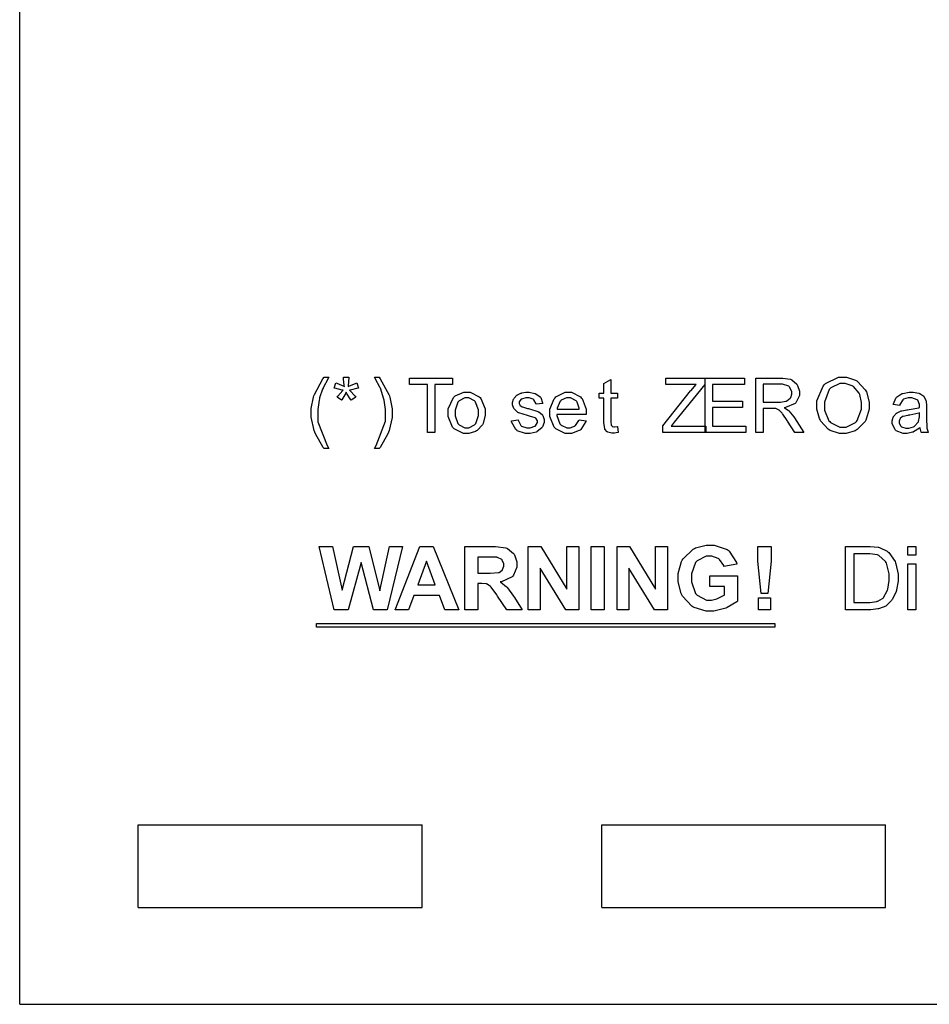
# Model space of a CAD drawing. Units: millimetres. Extents: x 0 to 420, y 0 to 297.
# Drawn here: x 239 to 264, y 107 to 134 of the extents above; entities that cross this region are included whole.
import ezdxf

# ---------------------------------------------------------------- set-up
doc = ezdxf.new("R2010")
doc.units = ezdxf.units.MM

msp = doc.modelspace()

# ---------------------------------------------------------------- linework, layer by layer
for p, q in [((239, 107.055), (239, 175.555)), ((242.3, 112.055), (250.2, 112.055)), ((242.3, 109.755), (242.3, 112.055)), ((250.2, 109.755), (250.2, 112.055)), ((255.2, 109.755), (255.2, 112.055)), ((255.2, 112.055), (263.1, 112.055)), ((263.1, 109.755), (263.1, 112.055)), ((242.3, 109.755), (250.2, 109.755)), ((255.2, 109.755), (263.1, 109.755)), ((239, 107.055), (265.25, 107.055))]:
    msp.add_line(p, q)
at = {"color": 0}
for points in [[(247.474, 122.53), (247.448, 122.563), (247.232, 122.944), (247.214, 122.986), (247.196, 123.03), (247.109, 123.403), (247.109, 123.525), (247.109, 123.644), (247.176, 123.958), (247.189, 123.995), (247.204, 124.039), (247.442, 124.473), (247.474, 124.516), (247.608, 124.516), (247.588, 124.48), (247.45, 124.225), (247.443, 124.209), (247.432, 124.186), (247.349, 123.938), (247.344, 123.912), (247.335, 123.881), (247.299, 123.614), (247.299, 123.524), (247.299, 123.276), (247.556, 122.613), (247.608, 122.53), (247.474, 122.53)], [(247.752, 124.214), (247.797, 124.36), (247.825, 124.351), (248.023, 124.267), (248.037, 124.26), (248.032, 124.291), (248.016, 124.461), (248.016, 124.516), (248.166, 124.516), (248.165, 124.499), (248.146, 124.286), (248.143, 124.26), (248.159, 124.269), (248.362, 124.353), (248.385, 124.36), (248.432, 124.214), (248.41, 124.207), (248.196, 124.159), (248.176, 124.157), (248.186, 124.148), (248.334, 123.985), (248.354, 123.962), (248.23, 123.873), (248.219, 123.886), (248.101, 124.072), (248.088, 124.096), (248.074, 124.072), (247.964, 123.886), (247.954, 123.873), (247.834, 123.962), (247.854, 123.987), (247.994, 124.149), (248.002, 124.157), (247.98, 124.16), (247.771, 124.209), (247.752, 124.214)], [(249.005, 122.53), (248.873, 122.53), (248.924, 122.613), (249.182, 123.297), (249.182, 123.524), (249.182, 123.62), (249.145, 123.877), (249.138, 123.908), (249.131, 123.935), (249.049, 124.184), (249.04, 124.207), (249.033, 124.222), (248.894, 124.48), (248.873, 124.516), (249.005, 124.516), (249.037, 124.473), (249.277, 124.039), (249.294, 123.995), (249.306, 123.958), (249.372, 123.634), (249.372, 123.525), (249.372, 123.392), (249.282, 123.03), (249.266, 122.986), (249.248, 122.944), (249.03, 122.563), (249.005, 122.53)], [(250.351, 122.975), (250.351, 124.314), (249.85, 124.314), (249.85, 124.491), (251.05, 124.491), (251.05, 124.314), (250.552, 124.314), (250.552, 122.975), (250.351, 122.975)], [(256.9, 122.975), (256.9, 123.161), (257.676, 124.133), (257.69, 124.151), (257.821, 124.301), (257.833, 124.314), (256.988, 124.314), (256.988, 124.491), (258.073, 124.491), (258.073, 124.314), (257.221, 123.261), (257.13, 123.153), (258.098, 123.153), (258.098, 122.975), (256.9, 122.975)], [(258.083, 122.975), (258.083, 124.491), (259.177, 124.491), (259.177, 124.314), (258.284, 124.314), (258.284, 123.848), (259.12, 123.848), (259.12, 123.67), (258.284, 123.67), (258.284, 123.153), (259.214, 123.153), (259.214, 122.975), (258.083, 122.975)], [(259.494, 122.975), (259.494, 124.491), (260.165, 124.491), (260.242, 124.491), (260.457, 124.458), (260.475, 124.451), (260.492, 124.444), (260.631, 124.324), (260.642, 124.306), (260.651, 124.29), (260.705, 124.131), (260.705, 124.078), (260.705, 124.011), (260.618, 123.824), (260.602, 123.805), (260.584, 123.787), (260.315, 123.671), (260.279, 123.666), (260.291, 123.66), (260.393, 123.596), (260.4, 123.589), (260.414, 123.576), (260.552, 123.409), (260.566, 123.389), (260.828, 122.975), (260.578, 122.975), (260.377, 123.291), (260.362, 123.314), (260.242, 123.489), (260.232, 123.5), (260.223, 123.513), (260.139, 123.598), (260.132, 123.602), (260.124, 123.608), (260.045, 123.641), (260.038, 123.642), (260.033, 123.644), (259.954, 123.648), (259.928, 123.648), (259.695, 123.648), (259.695, 122.975), (259.494, 122.975)], [(261.193, 123.714), (261.193, 123.862), (261.361, 124.268), (261.395, 124.303), (261.429, 124.34), (261.796, 124.516), (261.919, 124.516), (262.013, 124.516), (262.269, 124.433), (262.298, 124.417), (262.325, 124.4), (262.538, 124.168), (262.553, 124.137), (262.567, 124.108), (262.642, 123.826), (262.642, 123.731), (262.642, 123.629), (262.564, 123.349), (262.549, 123.319), (262.534, 123.288), (262.315, 123.059), (262.287, 123.043), (262.258, 123.028), (262.003, 122.951), (261.919, 122.951), (261.823, 122.951), (261.563, 123.037), (261.536, 123.054), (261.507, 123.072), (261.293, 123.306), (261.28, 123.335), (261.265, 123.365), (261.193, 123.627), (261.193, 123.714)], [(255.638, 123.142), (255.663, 122.978), (255.649, 122.975), (255.554, 122.96), (255.524, 122.96), (255.483, 122.96), (255.375, 122.988), (255.366, 122.992), (255.357, 122.998), (255.291, 123.069), (255.288, 123.077), (255.284, 123.087), (255.264, 123.244), (255.264, 123.297), (255.264, 123.93), (255.128, 123.93), (255.128, 124.074), (255.264, 124.074), (255.264, 124.345), (255.452, 124.457), (255.452, 124.074), (255.638, 124.074), (255.638, 123.93), (255.452, 123.93), (255.452, 123.287), (255.452, 123.262), (255.46, 123.189), (255.462, 123.185), (255.463, 123.181), (255.489, 123.149), (255.493, 123.146), (255.496, 123.145), (255.542, 123.134), (255.557, 123.134), (255.557, 123.134), (255.629, 123.141), (255.638, 123.142)], [(259.695, 123.821), (260.125, 123.821), (260.179, 123.821), (260.328, 123.848), (260.341, 123.852), (260.354, 123.856), (260.45, 123.933), (260.457, 123.943), (260.464, 123.954), (260.497, 124.048), (260.497, 124.078), (260.497, 124.122), (260.432, 124.243), (260.42, 124.254), (260.406, 124.267), (260.231, 124.323), (260.173, 124.323), (259.695, 124.323), (259.695, 123.821)], [(261.4, 123.71), (261.4, 123.602), (261.524, 123.305), (261.548, 123.279), (261.572, 123.252), (261.83, 123.122), (261.916, 123.122), (262.009, 123.122), (262.264, 123.254), (262.289, 123.28), (262.312, 123.307), (262.435, 123.626), (262.435, 123.731), (262.435, 123.812), (262.383, 124.031), (262.374, 124.053), (262.363, 124.076), (262.208, 124.254), (262.189, 124.267), (262.169, 124.28), (261.982, 124.343), (261.921, 124.343), (261.828, 124.343), (261.579, 124.221), (261.554, 124.196), (261.528, 124.173), (261.4, 123.826), (261.4, 123.71)], [(250.931, 123.525), (250.931, 123.638), (251.071, 123.953), (251.1, 123.977), (251.124, 123.998), (251.363, 124.097), (251.445, 124.097), (251.537, 124.097), (251.791, 123.974), (251.815, 123.95), (251.839, 123.926), (251.958, 123.637), (251.958, 123.541), (251.958, 123.458), (251.905, 123.229), (251.895, 123.208), (251.884, 123.189), (251.73, 123.032), (251.711, 123.019), (251.69, 123.009), (251.505, 122.952), (251.445, 122.952), (251.351, 122.952), (251.096, 123.076), (251.073, 123.101), (251.048, 123.126), (250.931, 123.426), (250.931, 123.525)], [(251.121, 123.524), (251.121, 123.445), (251.198, 123.228), (251.215, 123.21), (251.23, 123.193), (251.391, 123.105), (251.445, 123.105), (251.502, 123.105), (251.661, 123.193), (251.677, 123.21), (251.693, 123.228), (251.768, 123.455), (251.768, 123.529), (251.768, 123.608), (251.69, 123.823), (251.675, 123.839), (251.66, 123.857), (251.498, 123.943), (251.445, 123.943), (251.387, 123.943), (251.23, 123.857), (251.215, 123.839), (251.198, 123.823), (251.121, 123.6), (251.121, 123.524)], [(252.69, 123.303), (252.874, 123.334), (252.876, 123.316), (252.948, 123.175), (252.96, 123.164), (252.971, 123.155), (253.112, 123.105), (253.16, 123.105), (253.207, 123.105), (253.339, 123.149), (253.351, 123.157), (253.36, 123.167), (253.411, 123.252), (253.411, 123.28), (253.411, 123.305), (253.364, 123.372), (253.356, 123.378), (253.349, 123.382), (253.19, 123.436), (253.166, 123.441), (253.131, 123.449), (252.894, 123.524), (252.882, 123.529), (252.868, 123.536), (252.769, 123.624), (252.762, 123.635), (252.755, 123.646), (252.722, 123.748), (252.722, 123.781), (252.722, 123.816), (252.748, 123.908), (252.755, 123.918), (252.761, 123.929), (252.837, 124.014), (252.846, 124.021), (252.853, 124.027), (252.951, 124.074), (252.965, 124.076), (252.977, 124.081), (253.089, 124.097), (253.126, 124.097), (253.182, 124.097), (253.335, 124.065), (253.352, 124.059), (253.368, 124.053), (253.488, 123.97), (253.497, 123.959), (253.503, 123.95), (253.557, 123.806), (253.56, 123.789), (253.378, 123.762), (253.375, 123.777), (253.316, 123.889), (253.306, 123.896), (253.297, 123.906), (253.177, 123.944), (253.138, 123.944), (253.093, 123.944), (252.965, 123.909), (252.956, 123.903), (252.947, 123.896), (252.901, 123.827), (252.901, 123.804), (252.901, 123.787), (252.921, 123.743), (252.925, 123.737), (252.927, 123.733), (252.986, 123.693), (252.995, 123.689), (252.999, 123.688), (253.137, 123.649), (253.16, 123.642), (253.192, 123.634), (253.421, 123.561), (253.434, 123.556), (253.447, 123.55), (253.549, 123.469), (253.557, 123.458), (253.564, 123.448), (253.602, 123.336), (253.602, 123.299), (253.602, 123.257), (253.556, 123.138), (253.547, 123.124), (253.538, 123.111), (253.407, 123.004), (253.391, 122.996), (253.372, 122.989), (253.213, 122.952), (253.16, 122.952), (253.078, 122.952), (252.852, 123.028), (252.834, 123.042), (252.814, 123.057), (252.694, 123.274), (252.69, 123.303)], [(254.572, 123.331), (254.764, 123.306), (254.756, 123.279), (254.617, 123.061), (254.598, 123.046), (254.577, 123.03), (254.356, 122.952), (254.283, 122.952), (254.188, 122.952), (253.925, 123.076), (253.903, 123.101), (253.878, 123.126), (253.761, 123.419), (253.761, 123.515), (253.761, 123.623), (253.878, 123.919), (253.903, 123.944), (253.926, 123.97), (254.187, 124.097), (254.274, 124.097), (254.362, 124.097), (254.607, 123.973), (254.631, 123.947), (254.654, 123.922), (254.771, 123.624), (254.771, 123.525), (254.771, 123.514), (254.771, 123.487), (254.771, 123.477), (253.951, 123.477), (253.953, 123.447), (254.037, 123.217), (254.053, 123.2), (254.068, 123.185), (254.23, 123.105), (254.283, 123.105), (254.326, 123.105), (254.445, 123.152), (254.457, 123.16), (254.469, 123.17), (254.565, 123.312), (254.572, 123.331)], [(253.962, 123.63), (254.574, 123.63), (254.572, 123.653), (254.513, 123.826), (254.504, 123.837), (254.489, 123.855), (254.328, 123.944), (254.274, 123.944), (254.22, 123.944), (254.072, 123.875), (254.059, 123.86), (254.043, 123.846), (253.964, 123.655), (253.962, 123.63)], [(264.065, 123.113), (264.047, 123.1), (263.881, 122.995), (263.866, 122.988), (263.849, 122.982), (263.708, 122.952), (263.661, 122.952), (263.591, 122.952), (263.398, 123.028), (263.381, 123.042), (263.365, 123.057), (263.283, 123.214), (263.283, 123.265), (263.283, 123.302), (263.314, 123.403), (263.319, 123.414), (263.325, 123.425), (263.406, 123.513), (263.417, 123.52), (263.427, 123.527), (263.538, 123.578), (263.551, 123.581), (263.559, 123.583), (263.698, 123.606), (263.717, 123.608), (263.755, 123.614), (264.032, 123.666), (264.05, 123.671), (264.05, 123.684), (264.05, 123.713), (264.05, 123.721), (264.05, 123.761), (264.005, 123.873), (263.997, 123.879), (263.985, 123.89), (263.834, 123.943), (263.785, 123.943), (263.735, 123.943), (263.6, 123.904), (263.591, 123.896), (263.58, 123.889), (263.503, 123.754), (263.497, 123.733), (263.315, 123.758), (263.319, 123.779), (263.388, 123.936), (263.398, 123.947), (263.407, 123.959), (263.545, 124.052), (263.563, 124.059), (263.581, 124.065), (263.755, 124.097), (263.813, 124.097), (263.869, 124.097), (264.026, 124.07), (264.041, 124.064), (264.055, 124.059), (264.164, 123.99), (264.171, 123.982), (264.178, 123.973), (264.226, 123.867), (264.23, 123.853), (264.231, 123.846), (264.238, 123.724), (264.238, 123.682), (264.238, 123.437), (264.238, 123.356), (264.248, 123.122), (264.251, 123.109), (264.252, 123.098), (264.289, 122.986), (264.296, 122.975), (264.1, 122.975), (264.095, 122.986), (264.066, 123.101), (264.065, 123.113)], [(264.05, 123.525), (264.032, 123.518), (263.778, 123.462), (263.745, 123.456), (263.726, 123.454), (263.589, 123.425), (263.583, 123.421), (263.574, 123.418), (263.512, 123.365), (263.508, 123.359), (263.504, 123.353), (263.483, 123.292), (263.483, 123.272), (263.483, 123.241), (263.53, 123.156), (263.54, 123.146), (263.549, 123.139), (263.665, 123.098), (263.705, 123.098), (263.752, 123.098), (263.881, 123.138), (263.895, 123.145), (263.909, 123.153), (264.011, 123.261), (264.018, 123.274), (264.023, 123.285), (264.05, 123.415), (264.05, 123.458), (264.05, 123.525)], [(258.214, 118.686), (258.214, 118.985), (258.981, 118.985), (258.981, 118.279), (258.962, 118.261), (258.692, 118.103), (258.657, 118.089), (258.621, 118.075), (258.324, 118.005), (258.226, 118.005), (258.105, 118.005), (257.776, 118.101), (257.741, 118.121), (257.706, 118.141), (257.449, 118.418), (257.432, 118.454), (257.414, 118.491), (257.329, 118.819), (257.329, 118.928), (257.329, 119.052), (257.425, 119.384), (257.445, 119.42), (257.464, 119.456), (257.747, 119.729), (257.784, 119.748), (257.811, 119.763), (258.106, 119.836), (258.205, 119.836), (258.334, 119.836), (258.69, 119.722), (258.722, 119.698), (258.752, 119.676), (258.95, 119.356), (258.959, 119.315), (258.603, 119.249), (258.597, 119.271), (258.48, 119.443), (258.463, 119.456), (258.445, 119.469), (258.265, 119.53), (258.205, 119.53), (258.112, 119.53), (257.857, 119.408), (257.835, 119.383), (257.811, 119.358), (257.697, 119.045), (257.697, 118.941), (257.697, 118.823), (257.814, 118.495), (257.837, 118.469), (257.859, 118.443), (258.115, 118.311), (258.203, 118.311), (258.258, 118.311), (258.408, 118.348), (258.427, 118.355), (258.445, 118.363), (258.606, 118.451), (258.62, 118.461), (258.62, 118.686), (258.214, 118.686)], [(247.754, 118.036), (247.339, 119.805), (247.708, 119.805), (247.972, 118.589), (248.293, 119.805), (248.72, 119.805), (249.029, 118.57), (249.298, 119.805), (249.656, 119.805), (249.232, 118.036), (248.848, 118.036), (248.501, 119.358), (248.147, 118.036), (247.754, 118.036)], [(251.223, 118.036), (250.837, 118.036), (250.684, 118.439), (249.975, 118.439), (249.827, 118.036), (249.449, 118.036), (250.135, 119.805), (250.513, 119.805), (251.223, 118.036)], [(251.394, 118.036), (251.394, 119.805), (252.146, 119.805), (252.248, 119.805), (252.535, 119.766), (252.557, 119.758), (252.577, 119.751), (252.749, 119.607), (252.764, 119.587), (252.776, 119.568), (252.84, 119.373), (252.84, 119.308), (252.84, 119.227), (252.743, 119.002), (252.725, 118.981), (252.704, 118.96), (252.413, 118.822), (252.376, 118.816), (252.396, 118.806), (252.554, 118.683), (252.566, 118.669), (252.579, 118.655), (252.747, 118.417), (252.769, 118.382), (252.984, 118.036), (252.557, 118.036), (252.302, 118.423), (252.279, 118.457), (252.12, 118.673), (252.112, 118.681), (252.102, 118.691), (252.014, 118.752), (252.005, 118.755), (251.996, 118.759), (251.867, 118.775), (251.823, 118.775), (251.752, 118.775), (251.752, 118.036), (251.394, 118.036)], [(253.158, 118.036), (253.158, 119.805), (253.503, 119.805), (254.231, 118.619), (254.231, 119.805), (254.562, 119.805), (254.562, 118.036), (254.205, 118.036), (253.488, 119.2), (253.488, 118.036), (253.158, 118.036)], [(254.909, 118.036), (254.909, 119.805), (255.267, 119.805), (255.267, 118.036), (254.909, 118.036)], [(255.627, 118.036), (255.627, 119.805), (255.973, 119.805), (256.701, 118.619), (256.701, 119.805), (257.031, 119.805), (257.031, 118.036), (256.674, 118.036), (255.958, 119.2), (255.958, 118.036), (255.627, 118.036)], [(259.636, 118.491), (259.549, 119.39), (259.549, 119.805), (259.914, 119.805), (259.914, 119.39), (259.829, 118.491), (259.636, 118.491)], [(261.987, 118.036), (261.987, 119.805), (262.597, 119.805), (262.674, 119.805), (262.892, 119.785), (262.91, 119.78), (262.935, 119.774), (263.151, 119.669), (263.169, 119.654), (263.192, 119.635), (263.367, 119.382), (263.38, 119.35), (263.391, 119.321), (263.449, 119.029), (263.449, 118.931), (263.449, 118.841), (263.409, 118.599), (263.402, 118.573), (263.394, 118.548), (263.293, 118.333), (263.281, 118.315), (263.268, 118.298), (263.134, 118.166), (263.121, 118.155), (263.106, 118.145), (262.929, 118.073), (262.91, 118.067), (262.888, 118.063), (262.689, 118.036), (262.623, 118.036), (261.987, 118.036)], [(262.221, 118.245), (262.598, 118.245), (262.666, 118.245), (262.856, 118.271), (262.873, 118.276), (262.889, 118.282), (263.02, 118.358), (263.031, 118.367), (263.044, 118.382), (263.151, 118.569), (263.159, 118.592), (263.166, 118.615), (263.206, 118.854), (263.206, 118.932), (263.206, 119.04), (263.13, 119.336), (263.115, 119.361), (263.1, 119.387), (262.916, 119.552), (262.895, 119.56), (262.878, 119.568), (262.663, 119.598), (262.592, 119.598), (262.221, 119.598), (262.221, 118.245)], [(263.723, 119.558), (263.723, 119.805), (263.941, 119.805), (263.941, 119.558), (263.723, 119.558)], [(250.568, 118.738), (250.323, 119.393), (250.084, 118.738), (250.568, 118.738)], [(251.752, 119.056), (252.015, 119.056), (252.095, 119.056), (252.325, 119.076), (252.336, 119.078), (252.346, 119.082), (252.43, 119.145), (252.435, 119.153), (252.441, 119.162), (252.473, 119.256), (252.473, 119.286), (252.473, 119.323), (252.433, 119.423), (252.426, 119.431), (252.417, 119.441), (252.303, 119.499), (252.289, 119.501), (252.282, 119.503), (252.092, 119.506), (252.03, 119.506), (251.752, 119.506), (251.752, 119.056)], [(263.723, 118.036), (263.723, 119.318), (263.941, 119.318), (263.941, 118.036), (263.723, 118.036)], [(259.564, 118.036), (259.564, 118.376), (259.903, 118.376), (259.903, 118.036), (259.564, 118.036)], [(247.261, 117.663), (260.017, 117.663), (260.017, 117.552), (247.261, 117.552), (247.261, 117.663)]]:
    msp.add_lwpolyline(points, close=True, dxfattribs=at)

doc.saveas('drawing.dxf')
